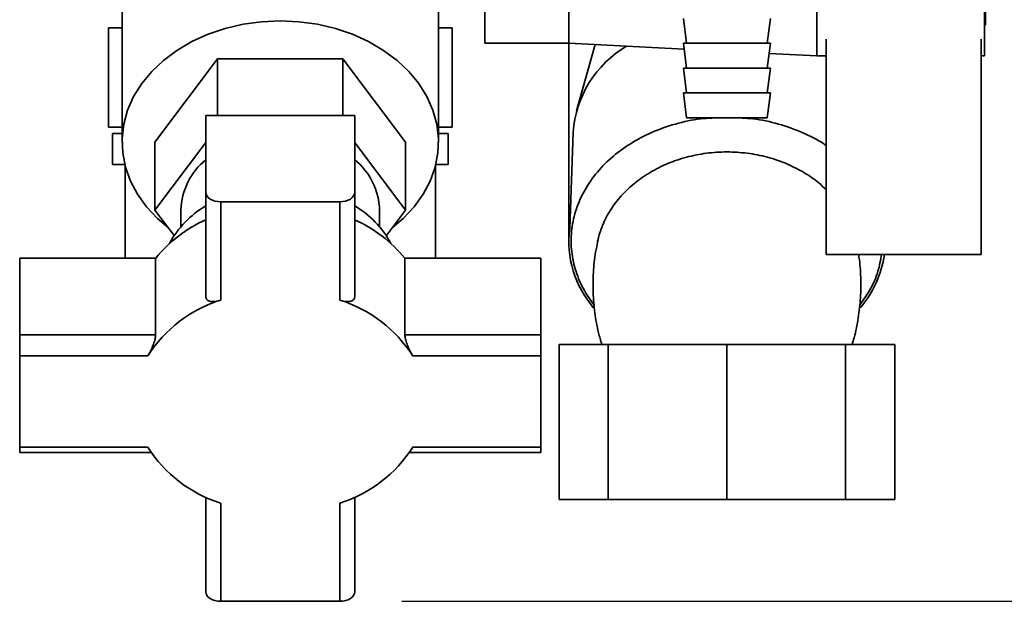
# Paper-space layout 'Blatt1' of a CAD drawing. Units: millimetres. Extents: x 0 to 4200, y 0 to 2970.
# Drawn here: x 2388 to 2546, y 1495 to 1588 of the extents above; entities that cross this region are included whole.
import ezdxf

# ---------------------------------------------------------------- set-up
doc = ezdxf.new("R2010")
doc.units = ezdxf.units.MM
doc.layers.add('1', color=7, linetype='Continuous')
doc.styles.add('SLDTEXTSTYLE1', font='TXT', dxfattribs={"width": 0.605})
doc.dimstyles.new('SLDDIMSTYLE0', dxfattribs={"dimtxt": 35, "dimasz": 25, "dimexe": 0, "dimexo": 0.0625, "dimgap": 8.75, "dimtad": 1, "dimdec": 0, "dimrnd": 1e-09, "dimzin": 12, "dimdsep": 46, "dimtxsty": 'SLDTEXTSTYLE1', "dimsah": 1, "dimcen": 0.09, "dimadec": 0, "dimazin": 3, "dimtfac": 1, "dimtdec": 0, "dimtofl": 0, "dimtmove": 0, "dimatfit": 3, "dimfxl": 1, "dimfrac": 2, "dimtolj": 1, "dimtzin": 12, "dimarcsym": 0})

# ---------------------------------------------------------------- blocks, each defined once
blk = doc.blocks.new('_D_1')
at = {"layer": '1', "ltscale": 10}
for p, q in [((2588.52, 2573.88), (2928.95, 2573.88)), ((2918.95, 2573.88), (2918.95, 1494.5)), ((2449.12, 1494.5), (2928.95, 1494.5))]:
    blk.add_line(p, q, dxfattribs=at)
for points in [[(2918.95, 2573.88), (2914.95, 2548.88), (2922.95, 2548.88)], [(2918.95, 1494.5), (2922.95, 1519.5), (2914.95, 1519.5)]]:
    blk.add_solid(points, dxfattribs=at)
at = {"layer": '1', "ltscale": 10, "insert": (2873.83, 1980.72), "char_height": 35, "attachment_point": 1, "rotation": 90, "style": 'SLDTEXTSTYLE1'}
blk.add_mtext('1079', dxfattribs=at)

psp = doc.layouts.new('Blatt1')

# ---------------------------------------------------------------- linework, layer by layer
at = {"color": 7, "linetype": 'Continuous', "lineweight": 35, "ltscale": 10}
for p, q in [((2543.02, 1582.38), (2543.02, 1636.38)), ((2462.52, 1634.38), (2462.52, 1584.38)), ((2476.02, 1634.38), (2476.02, 1584.38)), ((2543.22, 1631.38), (2543.22, 1587.38)), ((2404.02, 1613.45), (2404.02, 1568.46)), ((2455.02, 1568.46), (2455.02, 1613.45)), ((2516.02, 1611.38), (2516.02, 1582.38)), ((2494.52, 1588.38), (2495.02, 1584.38)), ((2508.02, 1584.38), (2508.52, 1588.38)), ((2543.02, 1587.38), (2543.22, 1587.38)), ((2401.81, 1570.88), (2401.81, 1586.88)), ((2404.02, 1586.88), (2401.81, 1586.88)), ((2457.23, 1586.88), (2455.02, 1586.88)), ((2457.23, 1570.88), (2457.23, 1586.88)), ((2462.52, 1584.38), (2476.02, 1584.38)), ((2476.02, 1584.38), (2494.64, 1583.45)), ((2476.02, 1584.38), (2476.02, 1552.31)), ((2480.26, 1584.17), (2477.27, 1573.52)), ((2494.52, 1584.38), (2495.02, 1580.38)), ((2494.52, 1584.38), (2501.42, 1584.38)), ((2501.42, 1584.38), (2508.52, 1584.38)), ((2508.02, 1580.38), (2508.52, 1584.38)), ((2517.52, 1585.07), (2517.52, 1550.38)), ((2542.52, 1550.38), (2542.52, 1585.07)), ((2508.32, 1582.76), (2516.02, 1582.38)), ((2516.02, 1582.38), (2517.52, 1582.38)), ((2542.52, 1582.38), (2543.02, 1582.38)), ((2419.42, 1581.86), (2409.31, 1568.46)), ((2419.42, 1572.73), (2419.42, 1581.86)), ((2439.62, 1581.86), (2419.42, 1581.86)), ((2439.62, 1572.73), (2439.62, 1581.86)), ((2449.73, 1568.46), (2439.62, 1581.86)), ((2494.52, 1580.38), (2495.02, 1576.38)), ((2494.52, 1580.38), (2501.42, 1580.38)), ((2501.42, 1580.38), (2508.52, 1580.38)), ((2508.02, 1576.38), (2508.52, 1580.38)), ((2494.52, 1576.38), (2495.02, 1572.38)), ((2494.52, 1576.38), (2501.42, 1576.38)), ((2501.42, 1576.38), (2508.52, 1576.38)), ((2508.02, 1572.38), (2508.52, 1576.38)), ((2417.52, 1572.73), (2417.52, 1560.39)), ((2441.52, 1572.73), (2417.52, 1572.73)), ((2441.52, 1560.39), (2441.52, 1572.73)), ((2495.02, 1572.38), (2501.43, 1572.38)), ((2501.43, 1572.38), (2508.02, 1572.38)), ((2404.02, 1570.88), (2401.81, 1570.88)), ((2402.46, 1569.88), (2402.46, 1564.88)), ((2404.02, 1569.88), (2402.46, 1569.88)), ((2457.23, 1570.88), (2455.02, 1570.88)), ((2456.58, 1569.88), (2455.02, 1569.88)), ((2456.58, 1564.88), (2456.58, 1569.88)), ((2476.73, 1570.05), (2476.19, 1554.55)), ((2409.31, 1557.53), (2409.31, 1568.46)), ((2409.31, 1557.53), (2417.52, 1568.42)), ((2441.52, 1568.42), (2449.73, 1557.53)), ((2449.73, 1557.53), (2449.73, 1568.46)), ((2404.45, 1564.88), (2402.46, 1564.88)), ((2456.58, 1564.88), (2454.59, 1564.88)), ((2404.52, 1564.61), (2404.52, 1549.75)), ((2454.52, 1549.75), (2454.52, 1564.61)), ((2417.52, 1560.39), (2417.52, 1543.61)), ((2441.52, 1543.61), (2441.52, 1560.39)), ((2419.92, 1558.85), (2419.92, 1543.02)), ((2439.12, 1558.85), (2419.92, 1558.85)), ((2439.12, 1543.02), (2439.12, 1558.85)), ((2412.42, 1553.41), (2409.31, 1557.53)), ((2413.52, 1557.53), (2413.52, 1554.86)), ((2445.52, 1554.86), (2445.52, 1557.53)), ((2449.73, 1557.53), (2446.62, 1553.41)), ((2480.63, 1552.23), (2480.68, 1552.46)), ((2387.52, 1537.41), (2387.52, 1549.75)), ((2409.43, 1549.75), (2387.52, 1549.75)), ((2409.43, 1549.75), (2409.43, 1537.41)), ((2449.61, 1537.41), (2449.61, 1549.75)), ((2471.52, 1549.75), (2449.61, 1549.75)), ((2471.52, 1549.75), (2471.52, 1537.41)), ((2517.52, 1550.38), (2542.52, 1550.38)), ((2387.52, 1534.03), (2387.52, 1537.41)), ((2409.43, 1537.41), (2387.52, 1537.41)), ((2471.52, 1537.41), (2449.61, 1537.41)), ((2471.52, 1534.03), (2471.52, 1537.41)), ((2474.46, 1510.88), (2474.46, 1535.88)), ((2474.46, 1535.88), (2482.39, 1535.88)), ((2482.39, 1535.88), (2482.39, 1510.88)), ((2482.39, 1535.88), (2501.52, 1535.88)), ((2501.52, 1535.88), (2501.52, 1510.88)), ((2501.52, 1535.88), (2520.65, 1535.88)), ((2520.65, 1535.88), (2520.65, 1510.88)), ((2520.65, 1535.88), (2528.58, 1535.88)), ((2528.58, 1535.88), (2528.58, 1510.88)), ((2387.52, 1534.03), (2387.52, 1519.32)), ((2408.18, 1534.03), (2387.52, 1534.03)), ((2471.52, 1534.03), (2450.86, 1534.03)), ((2471.52, 1519.32), (2471.52, 1534.03)), ((2387.52, 1519.32), (2408.18, 1519.32)), ((2387.52, 1519.32), (2387.52, 1518.46)), ((2450.86, 1519.32), (2471.52, 1519.32)), ((2471.52, 1519.32), (2471.52, 1518.46)), ((2387.52, 1518.46), (2408.72, 1518.46)), ((2450.32, 1518.46), (2471.52, 1518.46)), ((2417.52, 1511.29), (2417.52, 1496.04)), ((2441.52, 1496.04), (2441.52, 1511.29)), ((2419.92, 1510.33), (2419.92, 1494.5)), ((2439.12, 1494.5), (2439.12, 1510.33)), ((2474.46, 1510.88), (2482.39, 1510.88)), ((2482.39, 1510.88), (2501.52, 1510.88)), ((2501.52, 1510.88), (2520.65, 1510.88)), ((2520.65, 1510.88), (2528.58, 1510.88)), ((2419.92, 1494.5), (2439.12, 1494.5))]:
    psp.add_line(p, q, dxfattribs=at)
at = {"color": 7, "linetype": 'Continuous', "lineweight": 35, "ltscale": 10, "flags": 128}
for points in [[(2411.49, 1554.65), (2409.72, 1556.15), (2407.96, 1558.03), (2406.5, 1560.06), (2405.36, 1562.2), (2404.57, 1564.43), (2404.12, 1566.72), (2404.03, 1569.04), (2404.3, 1571.34), (2404.92, 1573.61), (2405.89, 1575.8), (2407.19, 1577.89), (2408.8, 1579.84), (2410.71, 1581.64), (2412.87, 1583.25), (2415.27, 1584.66), (2417.88, 1585.84), (2420.64, 1586.77), (2423.53, 1587.44), (2426.5, 1587.85), (2429.52, 1587.99)], [(2429.52, 1587.99), (2432.54, 1587.85), (2435.51, 1587.44), (2438.4, 1586.77), (2441.16, 1585.84), (2443.77, 1584.66), (2446.17, 1583.25), (2448.34, 1581.64), (2450.24, 1579.84), (2451.85, 1577.89), (2453.15, 1575.8), (2454.12, 1573.61), (2454.74, 1571.34), (2455.01, 1569.04), (2454.92, 1566.72), (2454.47, 1564.43), (2453.68, 1562.2), (2452.54, 1560.06), (2451.08, 1558.03), (2449.32, 1556.15), (2447.56, 1554.65)], [(2419.92, 1558.85), (2419.45, 1558.88), (2419, 1558.97), (2418.59, 1559.11), (2418.22, 1559.3), (2417.92, 1559.54), (2417.7, 1559.8), (2417.57, 1560.09), (2417.52, 1560.39)], [(2439.12, 1558.85), (2439.59, 1558.88), (2440.04, 1558.97), (2440.45, 1559.11), (2440.82, 1559.3), (2441.12, 1559.54), (2441.34, 1559.8), (2441.47, 1560.09), (2441.52, 1560.39)], [(2419.92, 1494.5), (2419.45, 1494.53), (2419, 1494.62), (2418.59, 1494.76), (2418.22, 1494.95), (2417.92, 1495.19), (2417.7, 1495.45), (2417.57, 1495.74), (2417.52, 1496.04)], [(2441.52, 1496.04), (2441.47, 1495.74), (2441.34, 1495.45), (2441.12, 1495.19), (2440.82, 1494.95), (2440.45, 1494.76), (2440.04, 1494.62), (2439.59, 1494.53), (2439.12, 1494.5)]]:
    psp.add_lwpolyline(points, dxfattribs=at)
at = {"color": 7, "linetype": 'Continuous', "lineweight": 35, "ltscale": 100}
for centre, radius, start, end in [((2494.18, 1568.82), 17.49, 120.3409, 175.9704), ((2424.4, 1557.2), 10.89, 129.2094, 178.2673), ((2434.64, 1557.2), 10.89, 1.7327, 50.7906), ((2425.59, 1544.58), 15.84, 120.605, 151.4318), ((2433.31, 1544.44), 16.03, 28.7537, 59.2094), ((2426.21, 1536.23), 21.54, 113.775, 141.1325), ((2432.83, 1536.23), 21.54, 38.8675, 66.225), ((2492.21, 1552.42), 16.17, 172.4143, 221.1648), ((2510.3, 1552.72), 16.76, 319.3969, 351.9383), ((2426.32, 1522.5), 21.5, 107.333, 147.5744), ((2432.72, 1522.5), 21.5, 32.4256, 72.667), ((2426.32, 1530.85), 21.5, 212.4256, 252.667), ((2432.72, 1530.85), 21.5, 287.333, 327.5744)]:
    psp.add_arc(centre, radius, start, end, dxfattribs=at)
at = {"color": 1, "linetype": 'Continuous', "lineweight": 35, "ltscale": 10}
for points, knots in [([(2480.13, 1542.24), (2479.56, 1543), (2478.31, 1544.71), (2477.1, 1547.62), (2476.39, 1550.83), (2476.37, 1554.1), (2477.02, 1557.32), (2478.33, 1560.43), (2480.26, 1563.33), (2482.77, 1565.96), (2485.83, 1568.23), (2489.31, 1570.09), (2493.17, 1571.45), (2496.67, 1572.24), (2498.87, 1572.34), (2499.67, 1572.38)], [0, 0, 0, 0, 0.0650925, 0.1460254, 0.2269273, 0.3078607, 0.3888753, 0.4699084, 0.550791, 0.6315768, 0.7122228, 0.7931462, 0.8738717, 0.9545089, 1, 1, 1, 1]), ([(2503.36, 1572.38), (2504.15, 1572.34), (2506.35, 1572.24), (2509.86, 1571.46), (2513.68, 1570.07), (2516.27, 1568.84), (2517.39, 1567.98), (2517.52, 1567.88)], [0, 0, 0, 0, 0.1511289, 0.4230668, 0.6947211, 0.9659644, 1, 1, 1, 1]), ([(2480.68, 1552.46), (2480.72, 1552.65), (2480.83, 1553.21), (2481.1, 1554.08), (2481.66, 1555.6), (2482.68, 1557.55), (2484.43, 1559.85), (2486.59, 1561.89), (2489.12, 1563.65), (2491.91, 1565.06), (2494.98, 1566.1), (2498.19, 1566.74), (2501.5, 1566.96), (2504.82, 1566.74), (2508.04, 1566.11), (2511.12, 1565.06), (2513.91, 1563.64), (2516.08, 1562.2), (2517.14, 1561.15), (2517.52, 1560.77)], [0, 0, 0, 0, 0.015873, 0.04445, 0.070583, 0.140284, 0.209639, 0.280905, 0.347655, 0.417529, 0.484871, 0.553381, 0.621038, 0.689024, 0.757835, 0.825273, 0.895217, 0.961918, 1, 1, 1, 1]), ([(2526.44, 1550.38), (2526.27, 1549.47), (2525.93, 1547.48), (2524.73, 1544.72), (2523.48, 1543.01), (2522.92, 1542.24)], [0, 0, 0, 0, 0.320018, 0.695741, 1, 1, 1, 1])]:
    psp.add_open_spline(points, degree=3, knots=knots, dxfattribs=at)
at = {"color": 7, "linetype": 'Continuous', "lineweight": 35, "ltscale": 10}
for points, knots in [([(2480.71, 1552.45), (2480.58, 1551.89), (2480.22, 1550.27), (2479.96, 1547.52), (2479.9, 1544.24), (2480.19, 1540.98), (2480.66, 1538.17), (2481.17, 1536.5), (2481.36, 1535.88)], [0, 0, 0, 0, 0.102881, 0.297409, 0.492324, 0.687435, 0.882519, 1, 1, 1, 1]), ([(2521.69, 1535.88), (2521.8, 1536.24), (2522.25, 1537.63), (2522.72, 1540.14), (2523.1, 1543.38), (2523.12, 1546.66), (2522.98, 1549), (2522.75, 1550.23), (2522.73, 1550.38)], [0, 0, 0, 0, 0.077352, 0.299187, 0.521734, 0.744723, 0.967936, 1, 1, 1, 1]), ([(2419.92, 1543.02), (2419.62, 1542.94), (2419.03, 1542.77), (2418.26, 1542.77), (2417.73, 1542.99), (2417.53, 1543.33), (2417.52, 1543.56), (2417.52, 1543.61)], [0, 0, 0, 0, 0.245136, 0.490363, 0.729499, 0.940701, 1, 1, 1, 1]), ([(2439.12, 1543.02), (2439.42, 1542.94), (2440.01, 1542.77), (2440.78, 1542.77), (2441.31, 1542.99), (2441.51, 1543.33), (2441.52, 1543.56), (2441.52, 1543.61)], [0, 0, 0, 0, 0.245136, 0.490363, 0.729499, 0.940701, 1, 1, 1, 1]), ([(2408.18, 1534.03), (2408.32, 1534.28), (2408.59, 1534.77), (2409, 1535.68), (2409.31, 1536.54), (2409.42, 1537.12), (2409.43, 1537.36), (2409.43, 1537.41)], [0, 0, 0, 0, 0.245136, 0.490363, 0.729499, 0.940701, 1, 1, 1, 1]), ([(2450.86, 1534.03), (2450.72, 1534.28), (2450.45, 1534.77), (2450.04, 1535.68), (2449.73, 1536.54), (2449.62, 1537.12), (2449.61, 1537.36), (2449.61, 1537.41)], [0, 0, 0, 0, 0.245136, 0.490363, 0.729499, 0.940701, 1, 1, 1, 1])]:
    psp.add_open_spline(points, degree=3, knots=knots, dxfattribs=at)

# ---------------------------------------------------------------- dimensions: what is measured, and where the dimension line sits
at = {"layer": '1', "ltscale": 10}
dim = psp.add_linear_dim(base=(2918.95, 1494.5), p1=(2578.52, 2573.88), p2=(2439.12, 1494.5), angle=90, dimstyle='SLDDIMSTYLE0', dxfattribs=at)
dim.commit()
dim.dimension.update_dxf_attribs({"geometry": '_D_1', "text_midpoint": (2918.95, 2034.19), "dimtype": 160})

doc.saveas('drawing.dxf')
